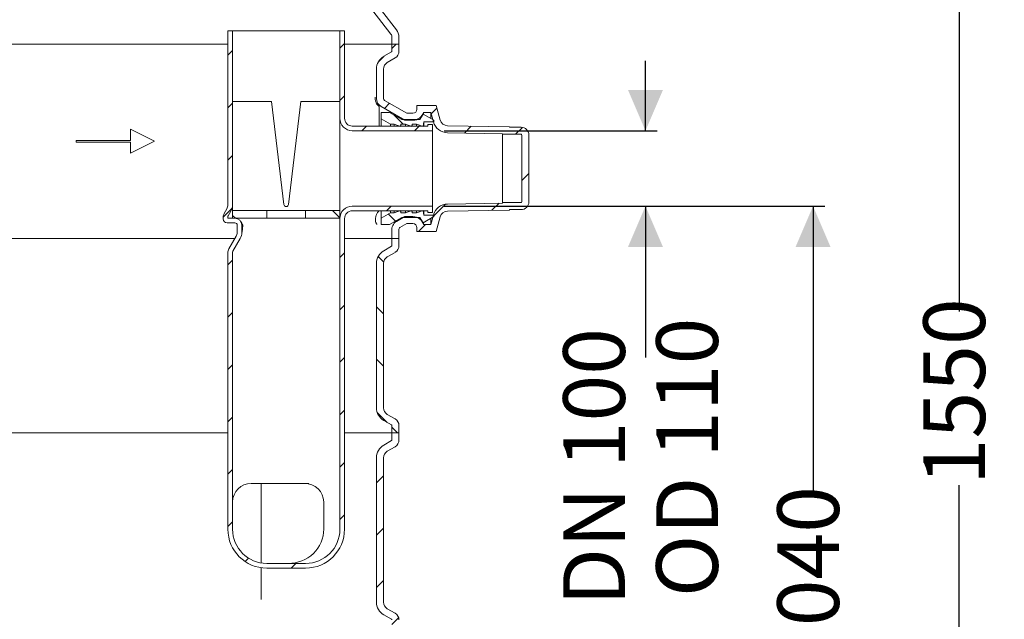
# Model space of a CAD drawing. Units: millimetres. Extents: x 1976 to 4399, y 165 to 4191.
# Drawn here: x 3132 to 4399, y 2271 to 3042 of the extents above; entities that cross this region are included whole.
import ezdxf

# ---------------------------------------------------------------- set-up
doc = ezdxf.new("R2010")
doc.units = ezdxf.units.MM
doc.header["$LTSCALE"] = 15
doc.linetypes.add('SLD-Durchgehend', pattern=[0])
doc.layers.add('MAßLINIE_MAßZEICHNUNGEN', color=7, linetype='SLD-Durchgehend')
doc.styles.add('SLDTEXTSTYLE0', font='Opinion Pro')
doc.dimstyles.new('SLDDIMSTYLE0', dxfattribs={"dimtxt": 79.375, "dimasz": 52.5, "dimexe": 0, "dimexo": 0.0625, "dimgap": 19.84375, "dimtad": 0, "dimdec": 0, "dimrnd": 1e-09, "dimzin": 12, "dimdsep": 46, "dimtxsty": 'SLDTEXTSTYLE0', "dimsah": 1, "dimcen": 0.09, "dimadec": 0, "dimazin": 3, "dimtfac": 1, "dimtdec": 0, "dimtofl": 0, "dimtmove": 0, "dimatfit": 3, "dimfxl": 0, "dimfrac": 2, "dimtolj": 1, "dimtzin": 12, "dimarcsym": 0})
doc.dimstyles.new('SLDDIMSTYLE1', dxfattribs={"dimtxt": 79.375, "dimasz": 52.5, "dimexe": 0, "dimexo": 0.0625, "dimgap": 19.84375, "dimtad": 0, "dimdec": 0, "dimrnd": 1e-09, "dimzin": 12, "dimdsep": 46, "dimtxsty": 'SLDTEXTSTYLE0', "dimsah": 1, "dimcen": 0.09, "dimadec": 0, "dimazin": 3, "dimtfac": 1, "dimtdec": 0, "dimtmove": 0, "dimatfit": 0, "dimfxl": 0, "dimfrac": 2, "dimtolj": 1, "dimtzin": 12, "dimarcsym": 0})

# ---------------------------------------------------------------- blocks, each defined once
blk = doc.blocks.new('_D_7')
at = {"layer": 'MAßLINIE_MAßZEICHNUNGEN', "color": 7}
for p, q in [((3678.2, 2802.1), (4167.7, 2802.1)), ((4152.7, 2802.1), (4152.7, 2430.6)), ((4152.7, 1760.6), (4152.7, 2201.7)), ((3533.4, 1760.6), (4167.7, 1760.6))]:
    blk.add_line(p, q, dxfattribs=at)
for points in [[(4152.7, 2802.1), (4130.2, 2749.6), (4175.2, 2749.6)], [(4152.7, 1760.6), (4175.2, 1813.1), (4130.2, 1813.1)]]:
    blk.add_solid(points, dxfattribs=at)
at = {"layer": 'MAßLINIE_MAßZEICHNUNGEN', "color": 7, "insert": (4106.7, 2201.7), "char_height": 79.37, "attachment_point": 1, "rotation": 90, "style": 'SLDTEXTSTYLE0'}
blk.add_mtext('1040', dxfattribs=at)
blk = doc.blocks.new('_D_8')
at = {"layer": 'MAßLINIE_MAßZEICHNUNGEN', "color": 7}
for p, q in [((3937.2, 2899.1), (3937.2, 2989.1)), ((3678.2, 2899.1), (3952.2, 2899.1)), ((3678.2, 2802.1), (3952.2, 2802.1)), ((3937.2, 2802.1), (3937.2, 2607.6))]:
    blk.add_line(p, q, dxfattribs=at)
for points in [[(3937.2, 2899.1), (3959.7, 2951.6), (3914.7, 2951.6)], [(3937.2, 2802.1), (3914.7, 2749.6), (3959.7, 2749.6)]]:
    blk.add_solid(points, dxfattribs=at)
at = {"layer": 'MAßLINIE_MAßZEICHNUNGEN', "color": 7, "char_height": 79.37, "attachment_point": 1, "rotation": 90, "style": 'SLDTEXTSTYLE0'}
for s, insert in [('OD 110', (3951, 2299.3)), ('DN 100', (3831.4, 2288))]:
    blk.add_mtext(s, dxfattribs=dict(at, insert=insert))
blk = doc.blocks.new('_D_9')
at = {"layer": 'MAßLINIE_MAßZEICHNUNGEN', "color": 7}
for p, q in [((3406.2, 3310.6), (4355.5, 3310.6)), ((4340.5, 3310.6), (4340.5, 2666.5)), ((4340.5, 1760.6), (4340.5, 2443.2)), ((3533.4, 1760.6), (4355.5, 1760.6))]:
    blk.add_line(p, q, dxfattribs=at)
for points in [[(4340.5, 3310.6), (4318, 3258.1), (4363, 3258.1)], [(4340.5, 1760.6), (4363, 1813.1), (4318, 1813.1)]]:
    blk.add_solid(points, dxfattribs=at)
at = {"layer": 'MAßLINIE_MAßZEICHNUNGEN', "color": 7, "insert": (4294.5, 2443.2), "char_height": 79.37, "attachment_point": 1, "rotation": 90, "style": 'SLDTEXTSTYLE0'}
blk.add_mtext('1550', dxfattribs=at)

msp = doc.modelspace()

# ---------------------------------------------------------------- hatches: boundary and pattern name
at = {"linetype": 'SLD-Durchgehend', "lineweight": 18}
h = msp.add_hatch(dxfattribs=at)
h.set_pattern_fill('ANSI31', scale=15, angle=90, style=0)
edge = h.paths.add_edge_path(flags=0)
edge.add_line((3545.1, 3210.6), (3495.3, 3210.6))
edge.add_ellipse((3495.5, 3180.5), major_axis=(-19.4, 23.1), ratio=0.993541, start_angle=320.1827, end_angle=399.8173)
edge.add_line((3465.9, 3185.9), (3461.4, 3160.8))
edge.add_spline(control_points=[(3461.4, 3160.8), (3461.3, 3159.8), (3461, 3158.9), (3460.5, 3158.1), (3460, 3157.1), (3459.4, 3156.1), (3458.6, 3155.4), (3457.8, 3154.6), (3456.8, 3153.9), (3455.8, 3153.5), (3454.8, 3153), (3453.6, 3152.7), (3452.5, 3152.6), (3451.4, 3152.5), (3450.2, 3152.5), (3449.2, 3152.8), (3448.6, 3152.9), (3448.1, 3153.1), (3447.6, 3153.3)], knot_values=[0.00721, 0.00721, 0.00721, 0.00721, 0.010044, 0.010044, 0.010044, 0.0134, 0.0134, 0.0134, 0.01677, 0.01677, 0.01677, 0.020149, 0.020149, 0.020149, 0.023527, 0.023527, 0.023527, 0.025155, 0.025155, 0.025155, 0.025155], weights=[1, 1, 1, 1, 1, 1, 1, 1, 1, 1, 1, 1, 1, 1, 1, 1, 1, 1, 1], degree=3, periodic=0)
edge.add_arc((3070.2, 2270.6), 960, 66.8512, 69.1938)
edge.add_spline(control_points=[(3411.2, 3168), (3407.5, 3169.4), (3404, 3171.5), (3401, 3174), (3398, 3176.6), (3395.3, 3179.7), (3393.4, 3183.1), (3391.5, 3186.4), (3390.2, 3190.1), (3389.6, 3193.8), (3389.4, 3195.2), (3389.3, 3196.5), (3389.3, 3197.9)], knot_values=[0, 0, 0, 0, 0.011855, 0.011855, 0.011855, 0.023739, 0.023739, 0.023739, 0.035097, 0.035097, 0.035097, 0.039111, 0.039111, 0.039111, 0.039111], weights=[1, 1, 1, 1, 1, 1, 1, 1, 1, 1, 1, 1, 1], degree=3, periodic=0)
edge.add_line((3389.3, 3197.9), (3389.3, 3203.9))
edge.add_spline(control_points=[(3389.3, 3203.9), (3389.3, 3204.8), (3389.2, 3205.6), (3389, 3206.5), (3388.7, 3207.6), (3388.1, 3208.7), (3387.4, 3209.6), (3386.6, 3210.6), (3385.6, 3211.5), (3384.5, 3212.2), (3383.5, 3212.8), (3382.4, 3213.3), (3381.3, 3213.5)], knot_values=[0.037551, 0.037551, 0.037551, 0.037551, 0.040175, 0.040175, 0.040175, 0.043776, 0.043776, 0.043776, 0.047715, 0.047715, 0.047715, 0.051284, 0.051284, 0.051284, 0.051284], weights=[1, 1, 1, 1, 1, 1, 1, 1, 1, 1, 1, 1, 1], degree=3, periodic=0)
edge.add_spline(control_points=[(3381.3, 3213.5), (3381.2, 3213.6), (3381.1, 3213.6), (3381.1, 3213.6), (3379.1, 3214.1), (3377.2, 3214.9), (3375.6, 3216.1), (3374, 3217.2), (3372.6, 3218.6), (3371.5, 3220.2), (3370.5, 3221.6), (3369.8, 3223.3), (3369.4, 3225), (3369.2, 3225.9), (3369.1, 3226.8), (3369, 3227.7), (3369, 3227.8), (3369, 3227.9), (3369, 3228)], knot_values=[0.078275, 0.078275, 0.078275, 0.078275, 0.078478, 0.078478, 0.078478, 0.084509, 0.084509, 0.084509, 0.090315, 0.090315, 0.090315, 0.095603, 0.095603, 0.095603, 0.098289, 0.098289, 0.098289, 0.098596, 0.098596, 0.098596, 0.098596], weights=[1, 1, 1, 1, 1, 1, 1, 1, 1, 1, 1, 1, 1, 1, 1, 1, 1, 1, 1], degree=3, periodic=0)
edge.add_line((3369, 3228), (3369, 3233))
edge.add_spline(control_points=[(3369, 3233), (3369, 3233.1), (3369, 3233.1), (3369, 3233.1), (3369, 3233.4), (3369.1, 3233.6), (3369.1, 3233.9), (3369.2, 3234.4), (3369.4, 3234.9), (3369.7, 3235.4), (3370, 3235.9), (3370.3, 3236.3), (3370.7, 3236.6), (3371.2, 3237), (3371.7, 3237.3), (3372.2, 3237.5), (3372.7, 3237.8), (3373.4, 3237.9), (3374, 3238), (3374.2, 3238), (3374.4, 3238), (3374.6, 3238)], knot_values=[0.031996, 0.031996, 0.031996, 0.031996, 0.032092, 0.032092, 0.032092, 0.032852, 0.032852, 0.032852, 0.034467, 0.034467, 0.034467, 0.036076, 0.036076, 0.036076, 0.037778, 0.037778, 0.037778, 0.039641, 0.039641, 0.039641, 0.040204, 0.040204, 0.040204, 0.040204], weights=[1, 1, 1, 1, 1, 1, 1, 1, 1, 1, 1, 1, 1, 1, 1, 1, 1, 1, 1, 1, 1, 1], degree=3, periodic=0)
edge.add_line((3374.6, 3238), (3383.9, 3238))
edge.add_spline(control_points=[(3383.9, 3238), (3384.4, 3238), (3384.8, 3238.1), (3385.3, 3238.2), (3385.9, 3238.3), (3386.4, 3238.6), (3386.9, 3238.9), (3387.4, 3239.2), (3387.8, 3239.5), (3388.2, 3239.9), (3388.5, 3240.3), (3388.8, 3240.8), (3389, 3241.3), (3389.2, 3241.8), (3389.3, 3242.3), (3389.3, 3242.8), (3389.3, 3242.9), (3389.3, 3242.9), (3389.3, 3243)], knot_values=[0.007419, 0.007419, 0.007419, 0.007419, 0.00886, 0.00886, 0.00886, 0.010651, 0.010651, 0.010651, 0.012306, 0.012306, 0.012306, 0.013874, 0.013874, 0.013874, 0.015434, 0.015434, 0.015434, 0.015679, 0.015679, 0.015679, 0.015679], weights=[1, 1, 1, 1, 1, 1, 1, 1, 1, 1, 1, 1, 1, 1, 1, 1, 1, 1, 1], degree=3, periodic=0)
edge.add_line((3389.3, 3243), (3389.3, 3289))
edge.add_spline(control_points=[(3389.3, 3289), (3389.3, 3289.4), (3389.3, 3289.8), (3389.2, 3290.1), (3389.1, 3290.7), (3388.8, 3291.2), (3388.5, 3291.7), (3388.1, 3292.2), (3387.7, 3292.7), (3387.1, 3293.1), (3386.6, 3293.4), (3385.9, 3293.7), (3385.3, 3293.9), (3384.8, 3294), (3384.4, 3294), (3383.9, 3294)], knot_values=[0.017444, 0.017444, 0.017444, 0.017444, 0.018556, 0.018556, 0.018556, 0.020336, 0.020336, 0.020336, 0.022282, 0.022282, 0.022282, 0.024319, 0.024319, 0.024319, 0.025751, 0.025751, 0.025751, 0.025751], weights=[1, 1, 1, 1, 1, 1, 1, 1, 1, 1, 1, 1, 1, 1, 1, 1], degree=3, periodic=0)
edge.add_line((3383.9, 3294), (3374.6, 3294))
edge.add_spline(control_points=[(3374.6, 3294), (3374.4, 3294), (3374.3, 3294), (3374.1, 3294), (3373.4, 3294.1), (3372.8, 3294.3), (3372.1, 3294.5), (3371.5, 3294.8), (3371, 3295.2), (3370.5, 3295.7), (3370, 3296.1), (3369.7, 3296.6), (3369.4, 3297.2), (3369.3, 3297.5), (3369.2, 3297.8), (3369.1, 3298.2), (3369.1, 3298.4), (3369, 3298.7), (3369, 3299)], knot_values=[0.025516, 0.025516, 0.025516, 0.025516, 0.025962, 0.025962, 0.025962, 0.027988, 0.027988, 0.027988, 0.029993, 0.029993, 0.029993, 0.031854, 0.031854, 0.031854, 0.032874, 0.032874, 0.032874, 0.033739, 0.033739, 0.033739, 0.033739], weights=[1, 1, 1, 1, 1, 1, 1, 1, 1, 1, 1, 1, 1, 1, 1, 1, 1, 1, 1], degree=3, periodic=0)
edge.add_line((3369, 3299), (3369, 3310.6))
edge.add_line((3369, 3310.6), (3359.1, 3310.6))
edge.add_line((3359.1, 3310.6), (3359.1, 3299))
edge.add_spline(control_points=[(3359.1, 3299), (3359.1, 3297.8), (3359.3, 3296.5), (3359.6, 3295.2), (3360.1, 3293.8), (3360.8, 3292.5), (3361.7, 3291.3), (3362.4, 3290.2), (3363.4, 3289.3), (3364.4, 3288.5), (3365.9, 3287.3), (3367.6, 3286.4), (3369.4, 3285.8), (3371.1, 3285.3), (3372.8, 3285), (3374.6, 3285)], knot_values=[0.084214, 0.084214, 0.084214, 0.084214, 0.08807, 0.08807, 0.08807, 0.092506, 0.092506, 0.092506, 0.096484, 0.096484, 0.096484, 0.102201, 0.102201, 0.102201, 0.107392, 0.107392, 0.107392, 0.107392], weights=[1, 1, 1, 1, 1, 1, 1, 1, 1, 1, 1, 1, 1, 1, 1, 1], degree=3, periodic=0)
edge.add_line((3374.6, 3285), (3379.5, 3285))
edge.add_line((3379.5, 3285), (3379.5, 3247))
edge.add_line((3379.5, 3247), (3374.6, 3247))
edge.add_spline(control_points=[(3374.6, 3247), (3374.4, 3247), (3374.2, 3247), (3374, 3247), (3372.2, 3247), (3370.4, 3246.6), (3368.8, 3246), (3367.2, 3245.4), (3365.8, 3244.7), (3364.5, 3243.7), (3363.3, 3242.7), (3362.2, 3241.6), (3361.4, 3240.3), (3360.5, 3239.1), (3359.8, 3237.6), (3359.5, 3236.2), (3359.3, 3235.5), (3359.2, 3234.8), (3359.1, 3234.2), (3359.1, 3233.8), (3359.1, 3233.4), (3359.1, 3233)], knot_values=[0.073111, 0.073111, 0.073111, 0.073111, 0.073674, 0.073674, 0.073674, 0.079077, 0.079077, 0.079077, 0.084006, 0.084006, 0.084006, 0.088626, 0.088626, 0.088626, 0.093266, 0.093266, 0.093266, 0.095312, 0.095312, 0.095312, 0.096444, 0.096444, 0.096444, 0.096444], weights=[1, 1, 1, 1, 1, 1, 1, 1, 1, 1, 1, 1, 1, 1, 1, 1, 1, 1, 1, 1, 1, 1], degree=3, periodic=0)
edge.add_line((3359.1, 3233), (3359.1, 3228))
edge.add_spline(control_points=[(3359.1, 3228), (3359.1, 3227.8), (3359.1, 3227.5), (3359.1, 3227.2), (3359.2, 3224.8), (3359.7, 3222.3), (3360.6, 3220), (3361.3, 3218.2), (3362.3, 3216.5), (3363.4, 3214.9), (3365.2, 3212.4), (3367.6, 3210.2), (3370.2, 3208.5), (3372.8, 3206.8), (3375.7, 3205.6), (3378.7, 3204.9)], knot_values=[0.150226, 0.150226, 0.150226, 0.150226, 0.151046, 0.151046, 0.151046, 0.158424, 0.158424, 0.158424, 0.164295, 0.164295, 0.164295, 0.173758, 0.173758, 0.173758, 0.183024, 0.183024, 0.183024, 0.183024], weights=[1, 1, 1, 1, 1, 1, 1, 1, 1, 1, 1, 1, 1, 1, 1, 1], degree=3, periodic=0)
edge.add_spline(control_points=[(3378.7, 3204.9), (3378.7, 3204.8), (3378.8, 3204.8), (3378.9, 3204.8), (3379, 3204.7), (3379.1, 3204.7), (3379.2, 3204.6), (3379.3, 3204.5), (3379.4, 3204.4), (3379.4, 3204.3), (3379.5, 3204.2), (3379.5, 3204.1), (3379.5, 3203.9), (3379.5, 3203.9), (3379.5, 3203.9), (3379.5, 3203.9)], knot_values=[0.001619, 0.001619, 0.001619, 0.001619, 0.001808, 0.001808, 0.001808, 0.002207, 0.002207, 0.002207, 0.002578, 0.002578, 0.002578, 0.002914, 0.002914, 0.002914, 0.002974, 0.002974, 0.002974, 0.002974], weights=[1, 1, 1, 1, 1, 1, 1, 1, 1, 1, 1, 1, 1, 1, 1, 1], degree=3, periodic=0)
edge.add_line((3379.5, 3203.9), (3379.5, 3198.5))
edge.add_spline(control_points=[(3379.5, 3198.5), (3379.5, 3196.8), (3379.6, 3195), (3379.9, 3193.3), (3380.6, 3188.4), (3382.3, 3183.6), (3384.7, 3179.3), (3387.3, 3174.8), (3390.7, 3170.8), (3394.7, 3167.4), (3398.6, 3164.1), (3403.2, 3161.4), (3408, 3159.6)], knot_values=[0, 0, 0, 0, 0.005193, 0.005193, 0.005193, 0.020242, 0.020242, 0.020242, 0.035977, 0.035977, 0.035977, 0.051674, 0.051674, 0.051674, 0.051674], weights=[1, 1, 1, 1, 1, 1, 1, 1, 1, 1, 1, 1, 1], degree=3, periodic=0)
edge.add_arc((3070.2, 2270.6), 951, 66.8512, 69.1938, ccw=False)
edge.add_spline(control_points=[(3444.1, 3145.1), (3444.6, 3144.8), (3445.2, 3144.6), (3445.8, 3144.4), (3447.8, 3143.8), (3450, 3143.5), (3452.1, 3143.5), (3454.2, 3143.6), (3456.4, 3144), (3458.4, 3144.8), (3460.4, 3145.5), (3462.3, 3146.7), (3463.9, 3148), (3465.5, 3149.4), (3466.9, 3151.1), (3468, 3152.9), (3469.1, 3154.8), (3469.9, 3156.8), (3470.3, 3158.9), (3470.3, 3159), (3470.3, 3159.1), (3470.3, 3159.2)], knot_values=[0.036611, 0.036611, 0.036611, 0.036611, 0.038401, 0.038401, 0.038401, 0.044823, 0.044823, 0.044823, 0.051246, 0.051246, 0.051246, 0.057654, 0.057654, 0.057654, 0.064035, 0.064035, 0.064035, 0.070396, 0.070396, 0.070396, 0.070693, 0.070693, 0.070693, 0.070693], weights=[1, 1, 1, 1, 1, 1, 1, 1, 1, 1, 1, 1, 1, 1, 1, 1, 1, 1, 1, 1, 1, 1], degree=3, periodic=0)
edge.add_line((3470.3, 3159.2), (3474.7, 3184.3))
edge.add_ellipse((3495.5, 3180.5), major_axis=(-13.6, 16.2), ratio=0.993541, start_angle=-39.8173, end_angle=39.8173, ccw=False)
edge.add_line((3495.3, 3201.6), (3545.1, 3201.6))
edge.add_ellipse((3544.9, 3180.5), major_axis=(13.6, 16.2), ratio=0.993541, start_angle=-38.7265, end_angle=39.8173, ccw=False)
edge.add_line((3565.6, 3184.7), (3588.5, 3054.6))
edge.add_line((3588.5, 3054.6), (3586.8, 3053.2))
edge.add_line((3586.8, 3053.2), (3609.9, 3023.4))
edge.add_arc((3605.2, 3019.7), 6, 0, 37.7757, ccw=False)
edge.add_line((3611.2, 3019.7), (3611.2, 3010.6))
edge.add_line((3611.2, 3010.6), (3620.2, 3010.6))
edge.add_line((3620.2, 3010.6), (3620.2, 3019.7))
edge.add_arc((3605.2, 3019.7), 15, 0, 37.7757)
edge.add_line((3617.1, 3028.9), (3597.8, 3053.7))
edge.add_line((3597.8, 3053.7), (3574.3, 3187.4))
edge.add_ellipse((3544.9, 3180.5), major_axis=(19.4, 23.1), ratio=0.993541, start_angle=323.0688, end_angle=399.8173)
h = msp.add_hatch(dxfattribs=at)
h.set_pattern_fill('ANSI31', scale=15, style=0)
edge = h.paths.add_edge_path(flags=0)
edge.add_line((3406.2, 3027.6), (3400.2, 3027.6))
edge.add_line((3400.2, 3027.6), (3400.2, 2803.7))
edge.add_arc((3390.2, 2803.7), 10, 330, 360, ccw=False)
edge.add_line((3398.9, 2798.7), (3395.3, 2792.5))
edge.add_arc((3402.2, 2788.5), 8, 150, 180)
edge.add_line((3394.2, 2788.5), (3394.2, 2785.6))
edge.add_arc((3399.2, 2785.6), 5, 180, 270)
edge.add_line((3399.2, 2780.6), (3409.2, 2780.6))
edge.add_arc((3409.2, 2777.6), 3, 0, 90, ccw=False)
edge.add_line((3412.2, 2777.6), (3412.2, 2768.3))
edge.add_arc((3402.2, 2768.3), 10, 330, 360, ccw=False)
edge.add_line((3410.9, 2763.3), (3401.5, 2747.2))
edge.add_arc((3410.2, 2742.2), 10, 150, 180)
edge.add_line((3400.2, 2742.2), (3400.2, 2386.6))
edge.add_arc((3450.2, 2386.6), 50, 180, 270)
edge.add_line((3450.2, 2336.6), (3500.2, 2336.6))
edge.add_arc((3500.2, 2386.6), 50, 270, 360)
edge.add_line((3550.2, 2386.6), (3550.2, 2786.1))
edge.add_arc((3560.2, 2786.1), 10, 90, 180, ccw=False)
edge.add_line((3560.2, 2796.1), (3657.2, 2796.1))
edge.add_line((3657.2, 2796.1), (3657.2, 2794.1))
edge.add_line((3657.2, 2794.1), (3663.2, 2794.1))
edge.add_line((3663.2, 2794.1), (3663.2, 2802.1))
edge.add_line((3663.2, 2802.1), (3560.2, 2802.1))
edge.add_arc((3560.2, 2786.1), 16, 90, 180)
edge.add_line((3544.2, 2786.1), (3544.2, 2386.6))
edge.add_arc((3500.2, 2386.6), 44, 270, 360, ccw=False)
edge.add_line((3500.2, 2342.6), (3450.2, 2342.6))
edge.add_arc((3450.2, 2386.6), 44, 180, 270, ccw=False)
edge.add_line((3406.2, 2386.6), (3406.2, 2742.2))
edge.add_arc((3410.2, 2742.2), 4, 150, 180, ccw=False)
edge.add_line((3406.7, 2744.2), (3416.1, 2760.3))
edge.add_arc((3402.2, 2768.3), 16, 330, 360)
edge.add_line((3418.2, 2768.3), (3418.2, 2777.6))
edge.add_arc((3409.2, 2777.6), 9, 0, 90)
edge.add_line((3409.2, 2786.6), (3400.2, 2786.6))
edge.add_line((3400.2, 2786.6), (3400.2, 2788.5))
edge.add_arc((3402.2, 2788.5), 2, 150, 180, ccw=False)
edge.add_line((3400.5, 2789.5), (3404.1, 2795.7))
edge.add_arc((3390.2, 2803.7), 16, 330, 360)
edge.add_line((3406.2, 2803.7), (3406.2, 3027.6))
h = msp.add_hatch(dxfattribs=at)
h.set_pattern_fill('ANSI31', scale=15, style=0)
edge = h.paths.add_edge_path(flags=0)
edge.add_line((3550.2, 3027.6), (3544.2, 3027.6))
edge.add_line((3544.2, 3027.6), (3544.2, 2915.1))
edge.add_arc((3560.2, 2915.1), 16, 180, 270)
edge.add_line((3560.2, 2899.1), (3663.2, 2899.1))
edge.add_line((3663.2, 2899.1), (3663.2, 2907.1))
edge.add_line((3663.2, 2907.1), (3657.2, 2907.1))
edge.add_line((3657.2, 2907.1), (3657.2, 2905.1))
edge.add_line((3657.2, 2905.1), (3560.2, 2905.1))
edge.add_arc((3560.2, 2915.1), 10, 180, 270, ccw=False)
edge.add_line((3550.2, 2915.1), (3550.2, 3027.6))
h = msp.add_hatch(dxfattribs=at)
h.set_pattern_fill('ANSI31', scale=15, style=0)
edge = h.paths.add_edge_path(flags=0)
edge.add_line((3600.2, 2940.7), (3600.2, 2978.3))
edge.add_arc((3610.2, 2978.3), 10, 120, 180, ccw=False)
edge.add_line((3605.2, 2987), (3615.2, 2992.7))
edge.add_arc((3610.2, 3001.4), 10, 300, 360)
edge.add_line((3620.2, 3001.4), (3620.2, 3010.6))
edge.add_line((3620.2, 3010.6), (3611.2, 3010.6))
edge.add_line((3611.2, 3010.6), (3611.2, 3001.4))
edge.add_arc((3610.2, 3001.4), 1, 300, 360, ccw=False)
edge.add_line((3610.7, 3000.5), (3600.7, 2994.8))
edge.add_arc((3610.2, 2978.3), 19, 120, 180)
edge.add_line((3591.2, 2978.3), (3591.2, 2940.7))
edge.add_arc((3603.2, 2940.7), 12, 180, 240)
edge.add_line((3597.2, 2930.3), (3627.8, 2912.6))
edge.add_line((3627.8, 2912.6), (3638.2, 2912.6))
edge.add_arc((3638.2, 2926.6), 14, 270, 343.3985)
edge.add_line((3651.6, 2922.6), (3661.3, 2922.6))
edge.add_line((3661.3, 2922.6), (3664.5, 2910.6))
edge.add_arc((3682.9, 2915.5), 19, 195, 269)
edge.add_line((3682.6, 2896.5), (3753.2, 2895.3))
edge.add_line((3753.2, 2895.3), (3753.2, 2894.6))
edge.add_line((3753.2, 2894.6), (3777.2, 2894.6))
edge.add_arc((3777.2, 2893.6), 1, 0, 90, ccw=False)
edge.add_line((3778.2, 2893.6), (3778.2, 2807.6))
edge.add_arc((3777.2, 2807.6), 1, 270, 360, ccw=False)
edge.add_line((3777.2, 2806.6), (3753.2, 2806.6))
edge.add_line((3753.2, 2806.6), (3753.2, 2806))
edge.add_line((3753.2, 2806), (3682.6, 2804.8))
edge.add_arc((3682.9, 2785.8), 19, 91, 165)
edge.add_line((3664.5, 2790.7), (3661.3, 2778.6))
edge.add_line((3661.3, 2778.6), (3651.6, 2778.6))
edge.add_arc((3638.2, 2774.6), 14, 16.6015, 90)
edge.add_line((3638.2, 2788.6), (3627.8, 2788.6))
edge.add_line((3627.8, 2788.6), (3617, 2782.4))
edge.add_arc((3623, 2772), 12, 120, 189.579)
edge.add_arc((3610.2, 2769.9), 1, 0, 9.579, ccw=False)
edge.add_line((3611.2, 2769.9), (3611.2, 2760.6))
edge.add_line((3611.2, 2760.6), (3620.2, 2760.6))
edge.add_line((3620.2, 2760.6), (3620.2, 2769.9))
edge.add_arc((3610.2, 2769.9), 10, 0, 9.579)
edge.add_arc((3623, 2772), 3, 120, 189.579, ccw=False)
edge.add_line((3621.5, 2774.6), (3630.2, 2779.6))
edge.add_line((3630.2, 2779.6), (3638.2, 2779.6))
edge.add_arc((3638.2, 2774.6), 5, 0, 90, ccw=False)
edge.add_line((3643.2, 2774.6), (3643.2, 2769.6))
edge.add_line((3643.2, 2769.6), (3668.2, 2769.6))
edge.add_line((3668.2, 2769.6), (3673.2, 2788.3))
edge.add_arc((3682.9, 2785.8), 10, 91, 165, ccw=False)
edge.add_line((3682.7, 2795.8), (3762.2, 2797.1))
edge.add_line((3762.2, 2797.1), (3762.2, 2797.6))
edge.add_line((3762.2, 2797.6), (3777.2, 2797.6))
edge.add_arc((3777.2, 2807.6), 10, 270, 360)
edge.add_line((3787.2, 2807.6), (3787.2, 2893.6))
edge.add_arc((3777.2, 2893.6), 10, 0, 90)
edge.add_line((3777.2, 2903.6), (3762.2, 2903.6))
edge.add_line((3762.2, 2903.6), (3762.2, 2904.1))
edge.add_line((3762.2, 2904.1), (3682.7, 2905.5))
edge.add_arc((3682.9, 2915.5), 10, 195, 269, ccw=False)
edge.add_line((3673.2, 2912.9), (3668.2, 2931.6))
edge.add_line((3668.2, 2931.6), (3643.2, 2931.6))
edge.add_line((3643.2, 2931.6), (3643.2, 2926.6))
edge.add_arc((3638.2, 2926.6), 5, 270, 360, ccw=False)
edge.add_line((3638.2, 2921.6), (3630.2, 2921.6))
edge.add_line((3630.2, 2921.6), (3601.7, 2938.1))
edge.add_arc((3603.2, 2940.7), 3, 180, 240, ccw=False)
h = msp.add_hatch(dxfattribs=at)
h.set_pattern_fill('ANSI31', scale=15, angle=90, style=0)
h.paths.add_polyline_path([(3609.2, 2907.6), (3613.9, 2907.6), (3622.2, 2904.6), (3622.7, 2907.6), (3628.4, 2907.6), (3636.7, 2904.6), (3637.2, 2907.6), (3642.9, 2907.6), (3651.2, 2904.6), (3651.7, 2907.6), (3651.7, 2907.6), (3652.2, 2910.6), (3665.2, 2910.6), (3665.2, 2912.5), (3651.2, 2920.6), (3647.2, 2913.6), (3623.7, 2913.6), (3608.2, 2922.6), (3597.2, 2922.6), (3597.2, 2914.6)], flags=0)
h = msp.add_hatch(dxfattribs=at)
h.set_pattern_fill('ANSI31', scale=15, angle=90, style=0)
h.paths.add_polyline_path([(3450.2, 2796.6), (3406.2, 2796.6), (3406.2, 2786.6), (3450.2, 2786.6)], flags=0)
h = msp.add_hatch(dxfattribs=at)
h.set_pattern_fill('ANSI31', scale=15, angle=90, style=0)
h.paths.add_polyline_path([(3500.2, 2786.6), (3544.2, 2786.6), (3544.2, 2796.6), (3500.2, 2796.6)], flags=0)
h = msp.add_hatch(dxfattribs=at)
h.set_pattern_fill('ANSI31', scale=15, angle=90, style=0)
h.paths.add_polyline_path([(3622.7, 2793.6), (3622.2, 2796.6), (3613.9, 2793.6), (3609.2, 2793.6), (3597.2, 2786.7), (3597.2, 2778.7), (3608.2, 2778.7), (3623.7, 2787.6), (3647.2, 2787.6), (3651.2, 2780.6), (3665.2, 2788.7), (3665.2, 2790.6), (3652.2, 2790.6), (3651.7, 2793.6), (3651.7, 2793.6), (3651.2, 2796.6), (3642.9, 2793.6), (3637.2, 2793.6), (3636.7, 2796.6), (3628.4, 2793.6)], flags=0)
h = msp.add_hatch(dxfattribs=at)
h.set_pattern_fill('ANSI31', scale=15, angle=90, style=0)
edge = h.paths.add_edge_path(flags=0)
edge.add_arc((3610.2, 2751.4), 10, 300, 360)
edge.add_line((3620.2, 2751.4), (3620.2, 2760.6))
edge.add_line((3620.2, 2760.6), (3611.2, 2760.6))
edge.add_line((3611.2, 2760.6), (3611.2, 2751.4))
edge.add_arc((3610.2, 2751.4), 1, 300, 360, ccw=False)
edge.add_line((3610.7, 2750.5), (3600.7, 2744.8))
edge.add_arc((3610.2, 2728.3), 19, 120, 180)
edge.add_line((3591.2, 2728.3), (3591.2, 2542.9))
edge.add_arc((3610.2, 2542.9), 19, 180, 240)
edge.add_line((3600.7, 2526.5), (3610.7, 2520.7))
edge.add_arc((3610.2, 2519.9), 1, 0, 60, ccw=False)
edge.add_line((3611.2, 2519.9), (3611.2, 2510.6))
edge.add_line((3611.2, 2510.6), (3620.2, 2510.6))
edge.add_line((3620.2, 2510.6), (3620.2, 2519.9))
edge.add_arc((3610.2, 2519.9), 10, 0, 60)
edge.add_line((3615.2, 2528.5), (3605.2, 2534.3))
edge.add_arc((3610.2, 2542.9), 10, 180, 240, ccw=False)
edge.add_line((3600.2, 2542.9), (3600.2, 2728.3))
edge.add_arc((3610.2, 2728.3), 10, 120, 180, ccw=False)
edge.add_line((3605.2, 2737), (3615.2, 2742.7))
h = msp.add_hatch(dxfattribs=at)
h.set_pattern_fill('ANSI31', scale=15, style=0)
edge = h.paths.add_edge_path(flags=0)
edge.add_arc((3610.2, 2501.4), 10, 300, 360)
edge.add_line((3620.2, 2501.4), (3620.2, 2510.6))
edge.add_line((3620.2, 2510.6), (3611.2, 2510.6))
edge.add_line((3611.2, 2510.6), (3611.2, 2501.4))
edge.add_arc((3610.2, 2501.4), 1, 300, 360, ccw=False)
edge.add_line((3610.7, 2500.5), (3600.7, 2494.8))
edge.add_arc((3610.2, 2478.3), 19, 120, 180)
edge.add_line((3591.2, 2478.3), (3591.2, 2292.9))
edge.add_arc((3610.2, 2292.9), 19, 180, 240)
edge.add_line((3600.7, 2276.5), (3610.7, 2270.7))
edge.add_arc((3610.2, 2269.9), 1, 0, 60, ccw=False)
edge.add_line((3611.2, 2269.9), (3611.2, 2260.6))
edge.add_line((3611.2, 2260.6), (3620.2, 2260.6))
edge.add_line((3620.2, 2260.6), (3620.2, 2269.9))
edge.add_arc((3610.2, 2269.9), 10, 0, 60)
edge.add_line((3615.2, 2278.5), (3605.2, 2284.3))
edge.add_arc((3610.2, 2292.9), 10, 180, 240, ccw=False)
edge.add_line((3600.2, 2292.9), (3600.2, 2478.3))
edge.add_arc((3610.2, 2478.3), 10, 120, 180, ccw=False)
edge.add_line((3605.2, 2487), (3615.2, 2492.7))

# ---------------------------------------------------------------- linework, layer by layer
at = {"color": 7, "linetype": 'SLD-Durchgehend', "lineweight": 18}
for p, q in [((3586.8, 3053.2), (3609.9, 3023.4)), ((3597.8, 3053.7), (3617.1, 3028.9)), ((3400.2, 2803.7), (3400.2, 3027.6)), ((3400.2, 3027.6), (3406.2, 3027.6)), ((3406.2, 2803.7), (3406.2, 3027.6)), ((3450.2, 3027.6), (3406.2, 3027.6)), ((3453.1, 3027.6), (3450.2, 3027.6)), ((3477.4, 3027.6), (3453.1, 3027.6)), ((3541.4, 3027.6), (3477.4, 3027.6)), ((3544.2, 3027.6), (3541.4, 3027.6)), ((3544.2, 3027.6), (3544.2, 2915.1)), ((3544.2, 3027.6), (3550.2, 3027.6)), ((3550.2, 3027.6), (3550.2, 2915.1)), ((3611.2, 3010.6), (3611.2, 3019.7)), ((3620.2, 3019.7), (3620.2, 3010.6)), ((2745.2, 3010.6), (3400.2, 3010.6)), ((3550.2, 3010.6), (3611.2, 3010.6)), ((3620.2, 3010.6), (3611.2, 3010.6)), ((3611.2, 3010.6), (3611.2, 3001.4)), ((3620.2, 3010.6), (3620.2, 3001.4)), ((3610.7, 3000.5), (3600.7, 2994.8)), ((3615.2, 2992.7), (3605.2, 2987)), ((3591.2, 2978.3), (3591.2, 2940.7)), ((3600.2, 2978.3), (3600.2, 2940.7)), ((3591.2, 2940.7), (3591.2, 2940.5)), ((3601.7, 2938.1), (3630.2, 2921.6)), ((3456.2, 2936.6), (3406.2, 2936.6)), ((3472.2, 2804.3), (3456.2, 2936.6)), ((3494.2, 2936.6), (3478.2, 2804.3)), ((3544.2, 2936.6), (3494.2, 2936.6)), ((3591.9, 2933.1), (3593.7, 2931.3)), ((3594.9, 2905.1), (3594.9, 2929.8)), ((3597.2, 2930.3), (3627.8, 2912.6)), ((3643.2, 2931.6), (3668.2, 2931.6)), ((3643.2, 2926.6), (3643.2, 2931.6)), ((3668.2, 2931.6), (3673.2, 2912.9)), ((3544.2, 2915.1), (3544.2, 2796.6)), ((3597.2, 2922.6), (3608.2, 2922.6)), ((3597.2, 2914.6), (3597.2, 2922.6)), ((3609.2, 2907.6), (3597.2, 2914.6)), ((3597.2, 2905.1), (3597.2, 2914.6)), ((3623.7, 2913.6), (3608.2, 2922.6)), ((3647.2, 2913.6), (3623.7, 2913.6)), ((3627.8, 2912.6), (3638.2, 2912.6)), ((3630.2, 2921.6), (3638.2, 2921.6)), ((3647.2, 2913.6), (3651.2, 2920.6)), ((3651.2, 2920.6), (3665.2, 2912.5)), ((3651.6, 2922.6), (3661.3, 2922.6)), ((3651.6, 2920.4), (3651.6, 2922.6)), ((3661.3, 2922.6), (3664.5, 2910.6)), ((3661.3, 2914.8), (3661.3, 2922.6)), ((3665.2, 2912.5), (3665.2, 2910.6)), ((3305.7, 2885.6), (3274.9, 2901)), ((3274.9, 2901), (3274.9, 2886.6)), ((3657.2, 2905.1), (3560.2, 2905.1)), ((3609.2, 2907.6), (3609.2, 2905.1)), ((3609.2, 2907.6), (3613.9, 2907.6)), ((3613.9, 2907.6), (3622.2, 2904.6)), ((3613.9, 2907.6), (3613.9, 2905.1)), ((3622.2, 2904.6), (3622.7, 2907.6)), ((3622.7, 2907.6), (3628.4, 2907.6)), ((3622.7, 2905.1), (3622.7, 2907.6)), ((3628.4, 2907.6), (3636.7, 2904.6)), ((3628.4, 2907.6), (3628.4, 2905.1)), ((3636.7, 2904.6), (3637.2, 2907.6)), ((3637.2, 2907.6), (3642.9, 2907.6)), ((3637.2, 2905.1), (3637.2, 2907.6)), ((3642.9, 2907.6), (3651.2, 2904.6)), ((3642.9, 2907.6), (3642.9, 2905.1)), ((3651.2, 2904.6), (3651.7, 2907.6)), ((3652.2, 2910.6), (3651.7, 2907.6)), ((3651.7, 2907.6), (3651.7, 2907.6)), ((3651.7, 2905.1), (3651.7, 2907.6)), ((3651.7, 2905.1), (3651.7, 2907.6)), ((3665.2, 2910.6), (3652.2, 2910.6)), ((3652.2, 2905.1), (3652.2, 2910.6)), ((3657.2, 2907.1), (3657.2, 2905.1)), ((3663.2, 2907.1), (3657.2, 2907.1)), ((3663.2, 2899.1), (3663.2, 2907.1)), ((3682.7, 2905.5), (3762.2, 2904.1)), ((3762.2, 2904.1), (3762.2, 2903.6)), ((3777.2, 2903.6), (3762.2, 2903.6)), ((3663.2, 2899.1), (3560.2, 2899.1)), ((3663.2, 2899.1), (3663.2, 2802.1)), ((3682.6, 2896.5), (3753.2, 2895.3)), ((3753.2, 2895.3), (3753.2, 2894.6)), ((3753.2, 2806.6), (3753.2, 2894.6)), ((3777.2, 2894.6), (3753.2, 2894.6)), ((3778.2, 2893.6), (3778.2, 2807.6)), ((3787.2, 2893.6), (3787.2, 2807.6)), ((3274.9, 2886.6), (3204.9, 2886.6)), ((3204.9, 2886.6), (3204.9, 2884.6)), ((3204.9, 2884.6), (3274.9, 2884.6)), ((3274.9, 2870.3), (3305.7, 2885.6)), ((3274.9, 2884.6), (3274.9, 2870.3)), ((3398.9, 2798.7), (3395.3, 2792.5)), ((3406.2, 2803.7), (3406.2, 2796.6)), ((3560.2, 2802.1), (3663.2, 2802.1)), ((3663.2, 2794.1), (3663.2, 2802.1)), ((3753.2, 2806), (3682.6, 2804.8)), ((3753.2, 2806.6), (3777.2, 2806.6)), ((3753.2, 2806.6), (3753.2, 2806)), ((3394.2, 2788.5), (3394.2, 2785.6)), ((3400.2, 2788.5), (3400.2, 2786.6)), ((3400.2, 2786.6), (3409.2, 2786.6)), ((3404.1, 2795.7), (3400.5, 2789.5)), ((3406.2, 2796.6), (3406.2, 2786.6)), ((3406.2, 2796.6), (3450.2, 2796.6)), ((3406.2, 2786.6), (3450.2, 2786.6)), ((3450.2, 2786.6), (3450.2, 2796.6)), ((3500.2, 2796.6), (3450.2, 2796.6)), ((3500.2, 2786.6), (3450.2, 2786.6)), ((3500.2, 2796.6), (3500.2, 2786.6)), ((3500.2, 2796.6), (3544.2, 2796.6)), ((3500.2, 2786.6), (3544.2, 2786.6)), ((3544.2, 2786.6), (3544.2, 2796.6)), ((3544.2, 2786.6), (3544.2, 2786.1)), ((3544.2, 2786.1), (3544.2, 2386.6)), ((3550.2, 2786.1), (3550.2, 2386.6)), ((3560.2, 2796.1), (3657.2, 2796.1)), ((3593.7, 2795.4), (3594.1, 2796.1)), ((3597.2, 2786.7), (3597.2, 2796.1)), ((3597.2, 2786.7), (3609.2, 2793.6)), ((3597.2, 2778.7), (3597.2, 2786.7)), ((3608.2, 2778.7), (3623.7, 2787.6)), ((3609.2, 2796.1), (3609.2, 2793.6)), ((3613.9, 2793.6), (3609.2, 2793.6)), ((3622.2, 2796.6), (3613.9, 2793.6)), ((3613.9, 2796.1), (3613.9, 2793.6)), ((3627.8, 2788.6), (3617, 2782.4)), ((3622.7, 2793.6), (3622.2, 2796.6)), ((3622.7, 2793.6), (3622.7, 2796.1)), ((3628.4, 2793.6), (3622.7, 2793.6)), ((3623.7, 2787.6), (3647.2, 2787.6)), ((3638.2, 2788.6), (3627.8, 2788.6)), ((3636.7, 2796.6), (3628.4, 2793.6)), ((3628.4, 2796.1), (3628.4, 2793.6)), ((3637.2, 2793.6), (3636.7, 2796.6)), ((3637.2, 2793.6), (3637.2, 2796.1)), ((3642.9, 2793.6), (3637.2, 2793.6)), ((3651.2, 2796.6), (3642.9, 2793.6)), ((3642.9, 2796.1), (3642.9, 2793.6)), ((3651.2, 2780.6), (3647.2, 2787.6)), ((3651.7, 2793.6), (3651.2, 2796.6)), ((3665.2, 2788.7), (3651.2, 2780.6)), ((3651.7, 2793.6), (3651.7, 2796.1)), ((3651.7, 2793.6), (3651.7, 2796.1)), ((3651.7, 2793.6), (3651.7, 2793.6)), ((3651.7, 2793.6), (3652.2, 2790.6)), ((3652.2, 2790.6), (3652.2, 2796.1)), ((3652.2, 2790.6), (3665.2, 2790.6)), ((3657.2, 2796.1), (3657.2, 2794.1)), ((3657.2, 2794.1), (3663.2, 2794.1)), ((3664.5, 2790.7), (3661.3, 2778.6)), ((3661.3, 2778.6), (3661.3, 2786.5)), ((3665.2, 2790.6), (3665.2, 2788.7)), ((3673.2, 2788.3), (3668.2, 2769.6)), ((3762.2, 2797.1), (3682.7, 2795.8)), ((3762.2, 2797.6), (3777.2, 2797.6)), ((3762.2, 2797.6), (3762.2, 2797.1)), ((3399.2, 2780.6), (3409.2, 2780.6)), ((3412.2, 2777.6), (3412.2, 2768.3)), ((3418.2, 2777.6), (3418.2, 2768.3)), ((3419, 2772.3), (3419.3, 2777.7)), ((3608.2, 2778.7), (3597.2, 2778.7)), ((3630.2, 2779.6), (3621.5, 2774.6)), ((3638.2, 2779.6), (3630.2, 2779.6)), ((3643.2, 2769.6), (3643.2, 2774.6)), ((3651.6, 2778.6), (3651.6, 2780.9)), ((3661.3, 2778.6), (3651.6, 2778.6)), ((2745.2, 2760.6), (3409.3, 2760.6)), ((3410.9, 2763.3), (3401.5, 2747.2)), ((3416.1, 2760.3), (3406.7, 2744.2)), ((3550.2, 2760.6), (3611.2, 2760.6)), ((3611.2, 2769.9), (3611.2, 2760.6)), ((3620.2, 2760.6), (3611.2, 2760.6)), ((3611.2, 2760.6), (3611.2, 2751.4)), ((3620.2, 2769.9), (3620.2, 2760.6)), ((3620.2, 2760.6), (3620.2, 2751.4)), ((3668.2, 2769.6), (3643.2, 2769.6)), ((3610.7, 2750.5), (3600.7, 2744.8)), ((3400.2, 2386.6), (3400.2, 2742.2)), ((3406.2, 2386.6), (3406.2, 2742.2)), ((3615.2, 2742.7), (3605.2, 2737)), ((3591.2, 2728.3), (3591.2, 2542.9)), ((3600.2, 2728.3), (3600.2, 2542.9)), ((3605.2, 2534.3), (3615.2, 2528.5)), ((3600.7, 2526.5), (3610.7, 2520.7)), ((3611.2, 2519.9), (3611.2, 2510.6)), ((3620.2, 2519.9), (3620.2, 2510.6)), ((2745.2, 2510.6), (3400.2, 2510.6)), ((3550.2, 2510.6), (3611.2, 2510.6)), ((3620.2, 2510.6), (3611.2, 2510.6)), ((3611.2, 2510.6), (3611.2, 2501.4)), ((3620.2, 2510.6), (3620.2, 2501.4)), ((3610.7, 2500.5), (3600.7, 2494.8)), ((3615.2, 2492.7), (3605.2, 2487)), ((3591.2, 2478.3), (3591.2, 2292.9)), ((3600.2, 2478.3), (3600.2, 2292.9)), ((3430.2, 2445.6), (3504.1, 2445.6)), ((3443, 2445.6), (3443, 2343.2)), ((3523.5, 2421.6), (3523.5, 2386.6)), ((3500.2, 2342.6), (3450.2, 2342.6)), ((3443, 2337.1), (3443, 2304.5)), ((3500.2, 2336.6), (3450.2, 2336.6)), ((3443, 2304.5), (3443, 2296.1)), ((3605.2, 2284.3), (3615.2, 2278.5)), ((3600.7, 2276.5), (3610.7, 2270.7))]:
    msp.add_line(p, q, dxfattribs=at)
for centre, radius, start, end in [((3605.2, 3019.7), 15, 0, 37.7757), ((3605.2, 3019.7), 6, 0, 37.7757), ((3610.2, 3001.4), 1, 300, 0), ((3610.2, 3001.4), 10, 300, 0), ((3610.2, 2978.3), 19, 120, 180), ((3610.2, 2978.3), 10, 120, 180), ((3603.2, 2940.7), 12, 180, 240), ((3603.2, 2940.7), 3, 180, 240), ((3638.2, 2926.6), 5, 270, 0), ((3560.2, 2915.1), 16, 180, 270), ((3560.2, 2915.1), 10, 180, 270), ((3638.2, 2926.6), 14, 270, 343.3985), ((3682.9, 2915.5), 10, 195, 269), ((3682.9, 2915.5), 19, 195, 269), ((3777.2, 2893.6), 10, 0, 90), ((3777.2, 2893.6), 1, 0, 90), ((3390.2, 2803.7), 10, 330, 0), ((3390.2, 2803.7), 16, 330, 0), ((3475.2, 2804.6), 3, 186.9015, 353.0985), ((3560.2, 2786.1), 16, 90, 180), ((3682.9, 2785.8), 19, 91, 165), ((3777.2, 2807.6), 10, 270, 0), ((3777.2, 2807.6), 1, 270, 0), ((3402.2, 2788.5), 8, 150, 180), ((3399.2, 2785.6), 5, 180, 270), ((3402.2, 2788.5), 2, 150, 180), ((3409.2, 2777.6), 9, 0, 90), ((3560.2, 2786.1), 10, 90, 180), ((3638.2, 2774.6), 14, 16.6015, 90), ((3682.9, 2785.8), 10, 91, 165), ((3409.2, 2777.6), 3, 0, 90), ((3623, 2772), 12, 120, 189.579), ((3623, 2772), 3, 120, 189.579), ((3638.2, 2774.6), 5, 0, 90), ((3402.2, 2768.3), 10, 330, 0), ((3402.2, 2768.3), 16, 330, 0), ((3610.2, 2769.9), 1, 0, 9.579), ((3610.2, 2769.9), 10, 0, 9.579), ((3610.2, 2751.4), 1, 300, 0), ((3610.2, 2751.4), 10, 300, 0), ((3410.2, 2742.2), 10, 150, 180), ((3410.2, 2742.2), 4, 150, 180), ((3610.2, 2728.3), 19, 120, 180), ((3610.2, 2728.3), 10, 120, 180), ((3610.2, 2542.9), 19, 180, 240), ((3610.2, 2542.9), 10, 180, 240), ((3610.2, 2519.9), 1, 0, 60), ((3610.2, 2519.9), 10, 0, 60), ((3610.2, 2478.3), 19, 120, 180), ((3610.2, 2501.4), 1, 300, 0), ((3610.2, 2501.4), 10, 300, 0), ((3610.2, 2478.3), 10, 120, 180), ((3430.2, 2421.6), 24, 90, 180), ((3450.2, 2386.6), 50, 180, 270), ((3450.2, 2386.6), 44, 180, 270), ((3500.2, 2386.6), 44, 270, 0), ((3500.2, 2386.6), 50, 270, 0), ((3610.2, 2292.9), 19, 180, 240), ((3610.2, 2292.9), 10, 180, 240), ((3610.2, 2269.9), 1, 0, 60), ((3610.2, 2269.9), 10, 0, 60)]:
    msp.add_arc(centre, radius, start, end, dxfattribs=at)
for centre, major_axis, start_param, end_param in [((3498.6, 2421.6), (24.8, 0), 0, 1.570796), ((3477.9, 2386.6), (-45.6, 0), 1.570796, 3.141593)]:
    msp.add_ellipse(centre, major_axis=major_axis, ratio=0.965926, start_param=start_param, end_param=end_param, dxfattribs=at)
for points, knots in [([(3589.6, 2942.2), (3589.6, 2942.2), (3589.6, 2941.8), (3589.6, 2940.7), (3589.7, 2939), (3590.2, 2936.4), (3591, 2934.4), (3591.8, 2933.3), (3591.9, 2933.1)], [0, 0, 0, 0, 0.003421, 0.111203, 0.314476, 0.517741, 0.915604, 1, 1, 1, 1]), ([(3594.9, 2929.8), (3594.9, 2930), (3594.8, 2930.3), (3594.3, 2930.8), (3593.8, 2931.2), (3593.7, 2931.3), (3593.7, 2931.3)], [0, 0, 0, 0, 0.456678, 0.836091, 0.99862, 1, 1, 1, 1]), ([(3592.2, 2778.8), (3592.1, 2778.8), (3591.9, 2779), (3591.3, 2779.5), (3590.7, 2780.5), (3590, 2782.2), (3589.7, 2784.8), (3590.2, 2788.4), (3591.6, 2792.2), (3593, 2794.3), (3593.7, 2795.4)], [0, 0, 0, 0, 0.001572, 0.076116, 0.171824, 0.267527, 0.453719, 0.636316, 0.81815, 1, 1, 1, 1]), ([(3416.7, 2782.6), (3417.2, 2781.8), (3418.1, 2780.3), (3418.9, 2778.6), (3419.3, 2777.7)], [0, 0, 0, 0, 0.497157, 1, 1, 1, 1]), ([(3419.3, 2777.6), (3419.3, 2777.6), (3419.3, 2777.7), (3419.3, 2777.7), (3419.3, 2777.7)], [0, 0, 0, 0, 0.126745, 1, 1, 1, 1]), ([(3419, 2772.3), (3418.9, 2771.7), (3418.7, 2770.5), (3418.5, 2769.4), (3418.3, 2768.7), (3418.2, 2768.4), (3418.2, 2768.3), (3418.2, 2768.3), (3418.2, 2768.3), (3418.2, 2768.3), (3418.2, 2768.3)], [0, 0, 0, 0, 0.401042, 0.669371, 0.797092, 0.925975, 0.95321, 0.971035, 0.987304, 1, 1, 1, 1])]:
    msp.add_open_spline(points, degree=3, knots=knots, dxfattribs=at)

# ---------------------------------------------------------------- dimensions: what is measured, and where the dimension line sits
at = {"layer": 'MAßLINIE_MAßZEICHNUNGEN', "color": 7}
for base, p1, p2, picture, middle in [((4340.5, 3310.6), (3518.4, 1760.6), (3391.2, 3310.6), '_D_9', (4340.5, 2554.9)), ((4152.6821529, 2802.126426), (3518.3721254, 1760.626426), (3663.2069536, 2802.126426), '_D_7', (4152.6821529, 2316.126426))]:
    dim = msp.add_linear_dim(base=base, p1=p1, p2=p2, angle=90, dimstyle='SLDDIMSTYLE0', dxfattribs=at)
    dim.commit()
    dim.dimension.update_dxf_attribs({"geometry": picture, "text_midpoint": middle, "dimtype": 160})
dim = msp.add_linear_dim(base=(3937.2, 2899.1), p1=(3663.2, 2802.1), p2=(3663.2, 2899.1), angle=90, text='DN 100\\POD 110', dimstyle='SLDDIMSTYLE1', dxfattribs=at)
dim.commit()
dim.dimension.update_dxf_attribs({"geometry": '_D_8', "text_midpoint": (3937.2, 2447.8), "dimtype": 160})

doc.saveas('drawing.dxf')
